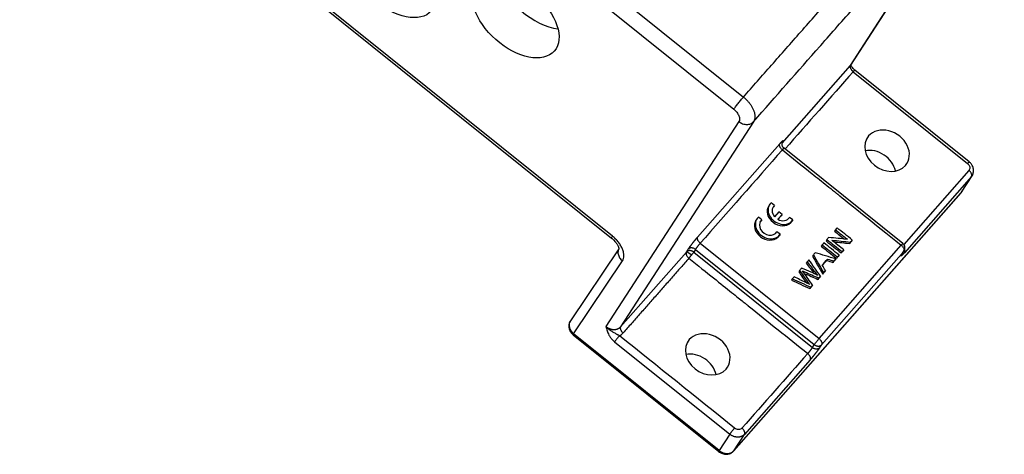
# Model space of a CAD drawing. Units: millimetres. Extents: x 2279 to 3170, y 588 to 1218.
# Drawn here: x 2726 to 2903, y 748 to 826 of the extents above; entities that cross this region are included whole.
import ezdxf

# ---------------------------------------------------------------- set-up
doc = ezdxf.new("R2010")
doc.units = ezdxf.units.MM
doc.header["$LTSCALE"] = 65.395
doc.layers.add('1', color=7, linetype='CONTINUOUS')

msp = doc.modelspace()

# ---------------------------------------------------------------- linework, layer by layer
at = {"layer": '1', "color": 7, "linetype": 'Continuous', "lineweight": 30}
for p, q in [((2740.93, 904.65), (2855.83, 812.35)), ((2739.2, 902.46), (2854.1, 810.16)), ((2832.28, 787.33), (2725.9, 872.79)), ((2725.72, 872.45), (2832.1, 786.99)), ((2875.09, 818.01), (2882.66, 829.75)), ((2875.15, 818.09), (2882.67, 829.74)), ((2862.79, 804.03), (2875.09, 818.01)), ((2875.55, 816.92), (2896.13, 800.39)), ((2896.43, 800.68), (2875.86, 817.21)), ((2855.01, 807.94), (2831.12, 771.07)), ((2857.65, 807.92), (2833.75, 771.04)), ((2847.6, 787.17), (2862.38, 803.96)), ((2878.34, 805.36), (2877.93, 804.75)), ((2884.5, 785.99), (2863.13, 803.16)), ((2896.37, 799.15), (2884.65, 785.83)), ((2896.83, 798.04), (2884.77, 784.34)), ((2894.95, 795.13), (2896.83, 798.04)), ((2895.06, 795.27), (2896.95, 798.21)), ((2854.08, 748.68), (2894.92, 795.09)), ((2854.11, 748.72), (2894.95, 795.13)), ((2861.43, 792.87), (2860.83, 793.35)), ((2860.54, 793.02), (2860.38, 792.78)), ((2861.43, 792.87), (2861.26, 792.63)), ((2862.2, 791.72), (2861.41, 790.83)), ((2862.78, 791.24), (2862.2, 791.72)), ((2858.26, 790.43), (2858.1, 790.19)), ((2859.14, 790.29), (2858.55, 790.76)), ((2858.81, 789.87), (2858.98, 790.04)), ((2858.95, 790.09), (2858.85, 789.94)), ((2858.95, 790.09), (2859.14, 790.29)), ((2859.14, 790.29), (2858.98, 790.04)), ((2862, 790.36), (2862.78, 791.24)), ((2862.04, 790.34), (2862.62, 791)), ((2862.78, 791.24), (2862.62, 791)), ((2864.11, 790.71), (2864.04, 790.61)), ((2864.7, 790.24), (2864.11, 790.71)), ((2864.32, 789.73), (2864.54, 790)), ((2864.48, 789.98), (2864.32, 789.73)), ((2864.48, 789.98), (2864.7, 790.24)), ((2864.7, 790.24), (2864.54, 790)), ((2861.83, 788.13), (2861.76, 788.02)), ((2862.42, 787.66), (2861.83, 788.13)), ((2872.38, 788.48), (2872.22, 788.24)), ((2848.06, 786.06), (2869.42, 768.9)), ((2862.03, 787.15), (2862.26, 787.41)), ((2862.2, 787.39), (2862.03, 787.15)), ((2862.2, 787.39), (2862.42, 787.66)), ((2862.42, 787.66), (2862.26, 787.41)), ((2870.84, 786.73), (2870.68, 786.49)), ((2875.08, 786.27), (2874.92, 786.02)), ((2875.4, 786.63), (2875.23, 786.38)), ((2833.41, 785.07), (2824.72, 772.09)), ((2833.75, 771.04), (2845.57, 784.47)), ((2845.57, 784.47), (2845.89, 784.96)), ((2847.21, 784.95), (2846.89, 784.46)), ((2846.89, 784.46), (2868.23, 767.32)), ((2847.21, 784.95), (2868.55, 767.81)), ((2869.42, 768.9), (2884.19, 785.7)), ((2869.99, 785.77), (2869.83, 785.52)), ((2884.65, 784.59), (2869.87, 767.8)), ((2873.56, 784.54), (2873.4, 784.3)), ((2873.86, 784.88), (2873.7, 784.64)), ((2884.39, 784.18), (2884.71, 784.67)), ((2825.31, 769.76), (2834.09, 782.88)), ((2867.29, 782.7), (2867.13, 782.46)), ((2868.41, 783.97), (2868.25, 783.73)), ((2870.97, 783.2), (2870.81, 782.95)), ((2872.07, 782.84), (2871.9, 782.6)), ((2872.42, 783.24), (2872.25, 783)), ((2872.72, 783.58), (2872.55, 783.34)), ((2873.02, 783.93), (2872.86, 783.69)), ((2865.93, 781.15), (2865.77, 780.91)), ((2870.24, 780.77), (2870.08, 780.52)), ((2870.57, 781.14), (2870.4, 780.89)), ((2864.61, 779.65), (2864.45, 779.41)), ((2869.39, 779.8), (2869.23, 779.56)), ((2869.69, 780.14), (2869.53, 779.9)), ((2867.95, 778.17), (2867.79, 777.92)), ((2868.27, 778.52), (2868.1, 778.28)), ((2825.22, 769.59), (2851.39, 748.57)), ((2851.47, 748.74), (2825.31, 769.76)), ((2832.67, 768.33), (2853.38, 751.69)), ((2846.1, 768.71), (2845.69, 768.1)), ((2868.23, 767.32), (2868.55, 767.81)), ((2867.84, 765.1), (2856.02, 751.67)), ((2853.38, 751.69), (2851.47, 748.74)), ((2854.11, 748.72), (2856.02, 751.67))]:
    msp.add_line(p, q, dxfattribs=at)
msp.add_arc((2883.87, 785.21), 1, 320.073, 51.106, dxfattribs=at)
for centre in [(2792.82, 833.97), (2814.88, 826.72)]:
    msp.add_ellipse(centre, major_axis=(6.94, -6.11), ratio=0.581517, dxfattribs=at)
for centre, major_axis, ratio, start_param, end_param in [((2819.45, 831.91), (-6.94, 6.11), 0.581517, 0.698173, 2.443426), ((2881.65, 802.7), (-3.53, 2.36), 0.811123, 3.03436, 6.175953), ((2881.65, 802.7), (-3.53, 2.36), 0.811123, 6.175953, 9.317545), ((2879.21, 799.06), (-3.53, 2.36), 0.811123, 3.831245, 5.593531), ((2862.62, 791.63), (-2.08, 1.39), 0.811123, 6.066434, 9.256693), ((2862.46, 791.39), (-2.08, 1.39), 0.811123, 0.000037, 2.973508), ((2862.63, 791.63), (1.45, -0.97), 0.811123, 2.882155, 4.384134), ((2862.47, 791.39), (1.45, -0.97), 0.811123, 2.882155, 3.038197), ((2860.17, 788.8), (-2.08, 1.39), 0.811123, 0.000037, 2.973508), ((2860.34, 789.04), (-2.08, 1.39), 0.811123, 6.066434, 9.256693), ((2860.35, 789.04), (1.45, -0.97), 0.811123, 3.077046, 6.328157), ((2862.63, 791.63), (1.45, -0.97), 0.811123, 4.82082, 6.328157), ((2846.35, 783.85), (0.786, -0.618), 0.162356, 1.507314, 3.065766), ((2846.35, 783.85), (0.626, 0.78), 0.062598, 4.87579, 5.661188), ((2846.35, 783.85), (-0.626, -0.78), 0.062598, 0.948799, 1.734197), ((2826.38, 770.98), (-1.66, 1.11), 0.811123, 0.000023, 1.463564), ((2849.41, 766.06), (-3.53, 2.36), 0.811123, 3.03436, 6.175953), ((2825.85, 770.37), (0.626, 0.78), 0.062598, 2.519596, 3.141606), ((2849.41, 766.06), (-3.53, 2.36), 0.811123, 6.175953, 9.317545), ((2846.97, 762.41), (-3.53, 2.36), 0.811123, 3.831245, 5.593531)]:
    msp.add_ellipse(centre, major_axis=major_axis, ratio=ratio, start_param=start_param, end_param=end_param, dxfattribs=at)
for points, degree, knots in [([(2855.83, 812.35), (2871.39, 830.04), (2890.93, 852.24), (2892.62, 854.16), (2894.31, 856.08), (2894.31, 856.09), (2894.65, 856.47), (2894.85, 856.69), (2894.97, 856.84), (2895.28, 857.2), (2895.54, 857.55), (2896.12, 858.35), (2896.57, 859.26), (2898.7, 863.6), (2897.72, 870.43)], 2, [0, 0, 0, 0.5, 0.5, 0.625, 0.625, 0.640625, 0.640625, 0.65625, 0.65625, 0.6875, 0.6875, 0.75, 0.75, 1, 1, 1]), ([(2869.61, 821.51), (2869.65, 821.56), (2871.7, 823.89), (2874.76, 827.37), (2878.28, 831.37), (2880.04, 833.37), (2880.92, 834.37), (2881.36, 834.87), (2881.58, 835.12), (2881.69, 835.25), (2881.75, 835.31), (2881.77, 835.34), (2881.79, 835.36), (2881.8, 835.37), (2883.57, 837.39), (2885.46, 839.53), (2888.48, 842.97), (2889.52, 844.14), (2891.12, 845.96), (2891.66, 846.58), (2892.49, 847.51), (2892.76, 847.83), (2893.18, 848.3), (2893.39, 848.54), (2893.63, 848.82), (2893.76, 848.96), (2893.82, 849.03), (2893.85, 849.06), (2893.86, 849.08), (2893.87, 849.09), (2893.88, 849.09), (2893.88, 849.1), (2893.88, 849.1), (2894.85, 850.2), (2895.59, 851.04), (2896.34, 851.9), (2896.54, 852.12), (2896.74, 852.35), (2896.79, 852.41), (2896.85, 852.47), (2896.86, 852.49), (2896.88, 852.51), (2896.89, 852.52), (2896.89, 852.52), (2896.9, 852.53), (2896.9, 852.53), (2896.9, 852.53), (2896.9, 852.53), (2896.9, 852.53), (2896.9, 852.53), (2897.15, 852.81), (2897.39, 853.08), (2897.74, 853.47), (2897.86, 853.6), (2898.03, 853.79), (2898.11, 853.88), (2898.21, 853.99), (2898.26, 854.04), (2898.28, 854.06), (2898.29, 854.08), (2898.3, 854.09), (2898.5, 854.3), (2898.7, 854.52), (2899.01, 854.85), (2899.12, 854.96), (2899.27, 855.12), (2899.33, 855.18), (2899.4, 855.26), (2899.44, 855.3), (2899.49, 855.35), (2899.51, 855.37), (2899.53, 855.38), (2899.53, 855.39), (2899.53, 855.39), (2899.54, 855.39), (2899.68, 855.54), (2899.84, 855.7), (2900.1, 855.97), (2900.19, 856.06), (2900.33, 856.2), (2900.4, 856.27), (2900.49, 856.35), (2900.53, 856.39), (2900.56, 856.42), (2900.57, 856.43), (2900.57, 856.43), (2900.57, 856.43), (2900.58, 856.44), (2900.63, 856.49), (2900.7, 856.55), (2900.81, 856.66), (2900.85, 856.7), (2900.92, 856.76), (2900.95, 856.79), (2900.99, 856.83), (2901.01, 856.85), (2901.02, 856.86), (2901.03, 856.86), (2901.13, 856.96), (2901.22, 857.04), (2901.32, 857.13), (2901.35, 857.16), (2901.39, 857.19), (2901.41, 857.21), (2901.43, 857.23), (2901.44, 857.23), (2901.44, 857.24), (2901.44, 857.24), (2901.44, 857.24), (2901.44, 857.24), (2901.59, 857.37), (2901.72, 857.48), (2901.89, 857.63), (2901.95, 857.67), (2902.03, 857.74), (2902.07, 857.77), (2902.11, 857.8), (2902.13, 857.82), (2902.14, 857.83), (2902.2, 857.88), (2902.25, 857.92), (2902.33, 857.97), (2902.37, 858), (2902.41, 858.04), (2902.44, 858.05), (2902.45, 858.06), (2902.45, 858.06), (2902.46, 858.07), (2902.46, 858.07), (2902.46, 858.07), (2902.59, 858.17), (2902.68, 858.22), (2902.73, 858.26)], 3, [0, 0, 0, 0, 0.00326, 0.169383, 0.252445, 0.293976, 0.314741, 0.325124, 0.330315, 0.332911, 0.334209, 0.334858, 0.334858, 0.335507, 0.335507, 0.50163, 0.50163, 0.584692, 0.584692, 0.626223, 0.626223, 0.646988, 0.646988, 0.657371, 0.662562, 0.665158, 0.666456, 0.667104, 0.667429, 0.667591, 0.667672, 0.667672, 0.667753, 0.667753, 0.709284, 0.709284, 0.73005, 0.73005, 0.740432, 0.740432, 0.745624, 0.745624, 0.748219, 0.749517, 0.750166, 0.750491, 0.750653, 0.750734, 0.750734, 0.750815, 0.750815, 0.77158, 0.77158, 0.781963, 0.781963, 0.787155, 0.78975, 0.791048, 0.791697, 0.791697, 0.792346, 0.792346, 0.813111, 0.813111, 0.823494, 0.823494, 0.828685, 0.828685, 0.831281, 0.832579, 0.833228, 0.833552, 0.833714, 0.833714, 0.833877, 0.833877, 0.854642, 0.854642, 0.865025, 0.865025, 0.870216, 0.872812, 0.87411, 0.874759, 0.875083, 0.875245, 0.875245, 0.875408, 0.875408, 0.88579, 0.88579, 0.890982, 0.890982, 0.893577, 0.894875, 0.895524, 0.895524, 0.896173, 0.896173, 0.906556, 0.906556, 0.911747, 0.911747, 0.914343, 0.915641, 0.916289, 0.916614, 0.916776, 0.916776, 0.916938, 0.916938, 0.937704, 0.937704, 0.948086, 0.948086, 0.953278, 0.955873, 0.955873, 0.958469, 0.958469, 0.968852, 0.968852, 0.974043, 0.976639, 0.977937, 0.978586, 0.97891, 0.979072, 0.979072, 0.979235, 0.979235, 1, 1, 1, 1]), ([(2875.09, 818.01), (2875.08, 818), (2875.07, 817.98), (2875.05, 817.95), (2875.04, 817.91), (2875.04, 817.87), (2875.03, 817.83), (2875.03, 817.78), (2875.03, 817.74), (2875.04, 817.7), (2875.05, 817.65), (2875.06, 817.61), (2875.07, 817.57), (2875.09, 817.52), (2875.11, 817.48), (2875.13, 817.44), (2875.15, 817.39), (2875.17, 817.35), (2875.2, 817.31), (2875.22, 817.27), (2875.25, 817.23), (2875.28, 817.2), (2875.31, 817.16), (2875.34, 817.12), (2875.37, 817.09), (2875.4, 817.06), (2875.43, 817.03), (2875.46, 817), (2875.49, 816.97), (2875.52, 816.94), (2875.54, 816.93), (2875.55, 816.92)], 3, [0, 0, 0, 0, 0.043477, 0.086311, 0.128503, 0.170053, 0.21096, 0.251225, 0.290847, 0.329827, 0.368165, 0.40586, 0.442913, 0.479323, 0.515091, 0.550217, 0.5847, 0.61854, 0.651738, 0.684294, 0.716207, 0.747478, 0.778106, 0.808092, 0.837435, 0.866135, 0.894193, 0.921609, 0.948382, 0.974512, 1, 1, 1, 1]), ([(2875.87, 817.2), (2875.8, 817.26), (2875.63, 817.4), (2875.41, 817.66), (2875.26, 817.92), (2875.19, 818.12), (2875.19, 818.18), (2875.19, 818.19), (2875.19, 818.19)], 3, [0, 0, 0, 0, 0.144455, 0.37855, 0.582332, 0.767806, 0.968041, 1, 1, 1, 1]), ([(2854.1, 810.16), (2854.14, 810.22), (2854.19, 810.29), (2854.3, 810.45), (2854.37, 810.53), (2854.5, 810.71), (2854.57, 810.81), (2854.72, 811), (2854.8, 811.1), (2854.96, 811.3), (2855.04, 811.41), (2855.2, 811.61), (2855.28, 811.71), (2855.45, 811.91), (2855.53, 812), (2855.68, 812.18), (2855.76, 812.27), (2855.83, 812.35)], 3, [0, 0, 0, 0, 0.125, 0.125, 0.25, 0.25, 0.375, 0.375, 0.5, 0.5, 0.625, 0.625, 0.75, 0.75, 0.875, 0.875, 1, 1, 1, 1]), ([(2854.1, 810.16), (2854.3, 809.99), (2854.49, 809.81), (2854.8, 809.41), (2854.92, 809.2), (2855.09, 808.79), (2855.14, 808.59), (2855.14, 808.23), (2855.09, 808.07), (2855.01, 807.94)], 3, [0, 0, 0, 0, 0.25, 0.25, 0.5, 0.5, 0.75, 0.75, 1, 1, 1, 1]), ([(2855.01, 807.94), (2855.11, 807.86), (2855.22, 807.79), (2855.45, 807.66), (2855.57, 807.61), (2855.81, 807.52), (2855.94, 807.48), (2856.18, 807.44), (2856.31, 807.42), (2856.55, 807.42), (2856.67, 807.43), (2856.9, 807.48), (2857.01, 807.51), (2857.22, 807.59), (2857.32, 807.65), (2857.5, 807.77), (2857.58, 807.84), (2857.65, 807.92)], 3, [0, 0, 0, 0, 0.125, 0.125, 0.25, 0.25, 0.375, 0.375, 0.5, 0.5, 0.625, 0.625, 0.75, 0.75, 0.875, 0.875, 1, 1, 1, 1]), ([(2862.84, 802.86), (2862.79, 802.9), (2862.74, 802.94), (2862.65, 803.03), (2862.61, 803.08), (2862.53, 803.18), (2862.49, 803.23), (2862.43, 803.33), (2862.41, 803.39), (2862.36, 803.49), (2862.35, 803.54), (2862.33, 803.64), (2862.32, 803.68), (2862.32, 803.77), (2862.33, 803.82), (2862.35, 803.9), (2862.36, 803.93), (2862.38, 803.96)], 3, [0, 0, 0, 0, 0.125, 0.125, 0.25, 0.25, 0.375, 0.375, 0.5, 0.5, 0.625, 0.625, 0.75, 0.75, 0.875, 0.875, 1, 1, 1, 1]), ([(2863.15, 803.16), (2863.12, 803.18), (2862.99, 803.27), (2862.86, 803.49), (2862.78, 803.76), (2862.77, 803.99), (2862.8, 804.14), (2862.83, 804.23), (2862.85, 804.26), (2862.85, 804.27), (2862.85, 804.27)], 3, [0, 0, 0, 0, 0.086071, 0.312032, 0.493259, 0.645014, 0.765901, 0.85495, 0.935794, 1, 1, 1, 1]), ([(2863.15, 803.15), (2863.15, 803.15), (2863.14, 803.15), (2863.14, 803.15), (2863.13, 803.15), (2863.12, 803.14), (2863.11, 803.13), (2863.1, 803.13), (2863.09, 803.11), (2863.07, 803.1), (2863.06, 803.09), (2863.04, 803.07), (2863.02, 803.05), (2863, 803.04), (2862.98, 803.02), (2862.96, 802.99), (2862.94, 802.97), (2862.92, 802.95), (2862.9, 802.93), (2862.88, 802.9), (2862.86, 802.88), (2862.85, 802.86), (2862.84, 802.86)], 3, [0, 0, 0, 0, 0.017075, 0.078482, 0.138813, 0.198069, 0.256251, 0.313358, 0.36939, 0.424347, 0.478229, 0.531037, 0.582769, 0.633427, 0.68301, 0.731519, 0.778952, 0.825311, 0.870595, 0.914805, 0.95794, 1, 1, 1, 1]), ([(2896.13, 800.39), (2896.17, 800.43), (2896.2, 800.46), (2896.26, 800.53), (2896.29, 800.56), (2896.34, 800.61), (2896.36, 800.63), (2896.39, 800.66), (2896.41, 800.67), (2896.43, 800.68), (2896.43, 800.68), (2896.43, 800.68)], 3, [0, 0, 0, 0, 0.205608, 0.205608, 0.411216, 0.411216, 0.616824, 0.616824, 0.822432, 0.822432, 1, 1, 1, 1]), ([(2896.13, 800.39), (2896.16, 800.36), (2896.28, 800.26), (2896.43, 800.06), (2896.54, 799.77), (2896.55, 799.49), (2896.47, 799.28), (2896.4, 799.18), (2896.37, 799.15)], 3, [0, 0, 0, 0, 0.078485, 0.286567, 0.494649, 0.70273, 0.910813, 1, 1, 1, 1]), ([(2897.04, 798.36), (2897.09, 798.47), (2897.17, 798.7), (2897.24, 799.16), (2897.15, 799.72), (2896.85, 800.28), (2896.57, 800.57), (2896.42, 800.69)], 3, [0, 0, 0, 0, 0.145267, 0.285275, 0.5467, 0.784483, 1, 1, 1, 1]), ([(2896.83, 798.04), (2896.85, 798.08), (2896.87, 798.11), (2896.89, 798.19), (2896.89, 798.23), (2896.89, 798.32), (2896.89, 798.37), (2896.86, 798.47), (2896.85, 798.52), (2896.81, 798.62), (2896.78, 798.67), (2896.72, 798.78), (2896.68, 798.83), (2896.61, 798.93), (2896.56, 798.98), (2896.47, 799.07), (2896.42, 799.11), (2896.37, 799.15)], 3, [0, 0, 0, 0, 0.125, 0.125, 0.25, 0.25, 0.375, 0.375, 0.5, 0.5, 0.625, 0.625, 0.75, 0.75, 0.875, 0.875, 1, 1, 1, 1]), ([(2897.06, 798.43), (2897.06, 798.42), (2897.04, 798.38), (2897.01, 798.32), (2896.98, 798.25), (2896.96, 798.21), (2896.95, 798.2)], 3, [0, 0, 0, 0, 0.150613, 0.472039, 0.793465, 1, 1, 1, 1]), ([(2896.95, 798.2), (2896.94, 798.19), (2896.92, 798.16), (2896.88, 798.11), (2896.85, 798.07), (2896.83, 798.04)], 3, [0, 0, 0, 0, 0.151623, 0.575811, 1, 1, 1, 1]), ([(2832.08, 787.01), (2832.17, 786.93), (2832.45, 786.7), (2832.85, 786.26), (2833.2, 785.74), (2833.39, 785.3), (2833.43, 785.07), (2833.43, 785.04), (2833.43, 785.04)], 3, [0, 0, 0, 0, 0.10188, 0.305176, 0.505704, 0.699527, 0.888438, 1, 1, 1, 1]), ([(2832.1, 786.99), (2832.1, 786.99), (2832.1, 786.99), (2832.09, 787), (2832.1, 787.02), (2832.12, 787.08), (2832.14, 787.12), (2832.2, 787.21), (2832.24, 787.27), (2832.28, 787.33)], 3, [0, 0, 0, 0, 0.055416, 0.055416, 0.370277, 0.370277, 0.685139, 0.685139, 1, 1, 1, 1]), ([(2834.09, 782.88), (2834.18, 783.01), (2834.24, 783.15), (2834.33, 783.47), (2834.35, 783.64), (2834.35, 784), (2834.33, 784.19), (2834.25, 784.58), (2834.18, 784.79), (2834.01, 785.2), (2833.91, 785.41), (2833.67, 785.82), (2833.53, 786.02), (2833.22, 786.42), (2833.04, 786.62), (2832.68, 786.99), (2832.48, 787.17), (2832.28, 787.33)], 3, [0, 0, 0, 0, 0.125, 0.125, 0.25, 0.25, 0.375, 0.375, 0.5, 0.5, 0.625, 0.625, 0.75, 0.75, 0.875, 0.875, 1, 1, 1, 1]), ([(2845.89, 784.96), (2846.02, 785.16), (2846.42, 785.71), (2846.89, 786.32), (2847.14, 786.62), (2847.39, 786.92), (2847.6, 787.17)], 2, [0, 0, 0, 0.25, 0.5, 0.75, 0.75, 1, 1, 1]), ([(2848.06, 786.06), (2848.05, 786.05), (2848.02, 786.01), (2847.98, 785.96), (2847.93, 785.91), (2847.88, 785.85), (2847.83, 785.78), (2847.77, 785.72), (2847.71, 785.64), (2847.65, 785.57), (2847.59, 785.49), (2847.53, 785.41), (2847.47, 785.33), (2847.41, 785.25), (2847.35, 785.17), (2847.3, 785.09), (2847.25, 785.02), (2847.22, 784.97), (2847.21, 784.95)], 3, [0, 0, 0, 0, 0.046512, 0.095155, 0.145931, 0.198839, 0.253879, 0.31105, 0.370354, 0.431789, 0.495356, 0.561055, 0.628885, 0.698846, 0.770938, 0.845161, 0.921515, 1, 1, 1, 1]), ([(2848.06, 786.06), (2848.01, 786.1), (2847.96, 786.15), (2847.87, 786.24), (2847.83, 786.29), (2847.75, 786.39), (2847.71, 786.44), (2847.65, 786.54), (2847.63, 786.59), (2847.58, 786.69), (2847.57, 786.74), (2847.55, 786.84), (2847.54, 786.89), (2847.54, 786.98), (2847.55, 787.02), (2847.57, 787.1), (2847.58, 787.14), (2847.6, 787.17)], 3, [0, 0, 0, 0, 0.125, 0.125, 0.25, 0.25, 0.375, 0.375, 0.5, 0.5, 0.625, 0.625, 0.75, 0.75, 0.875, 0.875, 1, 1, 1, 1]), ([(2884.19, 785.7), (2884.23, 785.74), (2884.26, 785.78), (2884.32, 785.84), (2884.35, 785.87), (2884.4, 785.92), (2884.42, 785.94), (2884.46, 785.97), (2884.47, 785.98), (2884.49, 785.99), (2884.49, 786), (2884.5, 785.99)], 3, [0, 0, 0, 0, 0.206991, 0.206991, 0.413982, 0.413982, 0.620973, 0.620973, 0.827965, 0.827965, 1, 1, 1, 1]), ([(2833.5, 785.22), (2833.47, 785.17), (2833.44, 785.12), (2833.37, 784.98), (2833.34, 784.88), (2833.29, 784.67), (2833.27, 784.56), (2833.27, 784.34), (2833.28, 784.22), (2833.33, 784), (2833.37, 783.88), (2833.46, 783.66), (2833.51, 783.55), (2833.65, 783.34), (2833.72, 783.24), (2833.9, 783.05), (2833.99, 782.96), (2834.09, 782.88)], 3, [0, 0, 0, 0, 0.072203, 0.072203, 0.204745, 0.204745, 0.337288, 0.337288, 0.46983, 0.46983, 0.602373, 0.602373, 0.734915, 0.734915, 0.867458, 0.867458, 1, 1, 1, 1]), ([(2845.57, 784.47), (2845.56, 784.45), (2845.55, 784.42), (2845.53, 784.37), (2845.52, 784.32), (2845.51, 784.28), (2845.51, 784.2), (2845.52, 784.09), (2845.57, 783.94), (2845.66, 783.78), (2845.76, 783.62), (2845.89, 783.48), (2845.98, 783.4), (2846.03, 783.36)], 3, [0, 0, 0, 0, 0.063203, 0.119852, 0.169896, 0.213345, 0.25025, 0.383567, 0.500166, 0.637729, 0.763917, 0.88271, 1, 1, 1, 1]), ([(2846.89, 784.46), (2846.87, 784.48), (2846.83, 784.51), (2846.77, 784.55), (2846.71, 784.58), (2846.65, 784.61), (2846.58, 784.64), (2846.48, 784.68), (2846.35, 784.71), (2846.18, 784.73), (2846.01, 784.71), (2845.87, 784.67), (2845.76, 784.62), (2845.67, 784.56), (2845.61, 784.51), (2845.58, 784.48)], 3, [0, 0, 0, 0, 0.046473, 0.092697, 0.13912, 0.186161, 0.2342, 0.283574, 0.387659, 0.500137, 0.616612, 0.749964, 0.814292, 0.897633, 1, 1, 1, 1]), ([(2847.21, 784.95), (2847.16, 784.99), (2847.1, 785.03), (2846.99, 785.09), (2846.93, 785.12), (2846.81, 785.17), (2846.75, 785.18), (2846.62, 785.21), (2846.56, 785.21), (2846.44, 785.21), (2846.38, 785.21), (2846.26, 785.19), (2846.21, 785.17), (2846.11, 785.13), (2846.06, 785.1), (2845.97, 785.04), (2845.93, 785), (2845.89, 784.96)], 3, [0, 0, 0, 0, 0.125, 0.125, 0.25, 0.25, 0.375, 0.375, 0.5, 0.5, 0.625, 0.625, 0.75, 0.75, 0.875, 0.875, 1, 1, 1, 1]), ([(2884.19, 785.7), (2884.2, 785.7), (2884.2, 785.7), (2884.21, 785.69), (2884.22, 785.68), (2884.25, 785.66), (2884.29, 785.62), (2884.37, 785.54), (2884.46, 785.44), (2884.57, 785.28), (2884.64, 785.15), (2884.68, 785.03), (2884.71, 784.93), (2884.72, 784.82), (2884.7, 784.7), (2884.67, 784.63), (2884.65, 784.59)], 3, [0, 0, 0, 0, 0.005181, 0.010279, 0.020231, 0.039153, 0.073068, 0.125136, 0.250092, 0.354138, 0.499971, 0.567068, 0.650635, 0.750657, 0.867119, 1, 1, 1, 1]), ([(2884.3, 784.04), (2884.3, 784.04), (2884.31, 784.04), (2884.33, 784.08), (2884.37, 784.14), (2884.4, 784.19)], 3, [0, 0, 0, 0, 0.093079, 0.478409, 1, 1, 1, 1]), ([(2884.78, 784.83), (2884.8, 784.79), (2884.81, 784.75), (2884.83, 784.67), (2884.83, 784.62), (2884.83, 784.53), (2884.83, 784.49), (2884.81, 784.41), (2884.79, 784.37), (2884.77, 784.34)], 3, [0, 0, 0, 0, 0.208991, 0.208991, 0.472661, 0.472661, 0.73633, 0.73633, 1, 1, 1, 1]), ([(2867.13, 782.46), (2867.59, 781.85), (2868.06, 781.25), (2868.54, 780.6), (2868.57, 780.57), (2868.59, 780.54)], 3, [0, 0, 0, 0, 0.946512, 0.946512, 1, 1, 1, 1]), ([(2867.29, 782.7), (2867.76, 782.1), (2868.22, 781.49), (2868.86, 780.65), (2869.01, 780.45), (2869.16, 780.27)], 3, [0, 0, 0, 0, 0.723105, 0.723105, 1, 1, 1, 1]), ([(2865.77, 780.91), (2866.23, 780.25), (2866.7, 779.59), (2867.16, 778.92), (2867.16, 778.92), (2867.17, 778.92)], 3, [0, 0, 0, 0, 0.997368, 0.997368, 1, 1, 1, 1]), ([(2865.93, 781.15), (2866.39, 780.49), (2866.86, 779.83), (2867.36, 779.12), (2867.49, 778.95), (2867.72, 778.64)], 3, [0, 0, 0, 0, 0.932367, 0.932367, 1, 1, 1, 1]), ([(2869.16, 780.27), (2868.82, 780.47), (2868.44, 780.66), (2867.44, 781.08), (2866.87, 781.33), (2866.3, 781.57)], 3, [0, 0, 0, 0, 0.426626, 0.426626, 1, 1, 1, 1]), ([(2868.27, 778.52), (2867.74, 779.27), (2867.21, 780.01), (2866.62, 780.85), (2866.54, 780.96), (2866.43, 781.09)], 3, [0, 0, 0, 0, 0.887064, 0.887064, 1, 1, 1, 1]), ([(2867.72, 778.64), (2867.51, 778.76), (2867.29, 778.87), (2866.35, 779.32), (2865.64, 779.67), (2864.93, 780.01)], 3, [0, 0, 0, 0, 0.239191, 0.239191, 1, 1, 1, 1]), ([(2824.74, 772.09), (2824.67, 772.01), (2824.51, 771.75), (2824.41, 771.23), (2824.48, 770.62), (2824.76, 770.04), (2825.05, 769.73), (2825.22, 769.59)], 3, [0, 0, 0, 0, 0.111143, 0.333575, 0.552317, 0.775507, 1, 1, 1, 1]), ([(2831.12, 771.07), (2831.15, 771.04), (2831.21, 771), (2831.3, 770.93), (2831.4, 770.88), (2831.49, 770.82), (2831.58, 770.77), (2831.68, 770.73), (2831.78, 770.69), (2831.87, 770.65), (2831.97, 770.62), (2832.06, 770.6), (2832.16, 770.58), (2832.25, 770.56), (2832.34, 770.55), (2832.43, 770.54), (2832.52, 770.54), (2832.6, 770.54), (2832.69, 770.54), (2832.77, 770.55), (2832.85, 770.56), (2832.92, 770.57), (2833, 770.59), (2833.07, 770.61), (2833.14, 770.63), (2833.2, 770.66), (2833.27, 770.68), (2833.33, 770.71), (2833.38, 770.74), (2833.44, 770.77), (2833.49, 770.81), (2833.54, 770.84), (2833.59, 770.88), (2833.63, 770.92), (2833.67, 770.96), (2833.71, 770.99), (2833.74, 771.02), (2833.75, 771.04)], 3, [0, 0, 0, 0, 0.035929, 0.071425, 0.106489, 0.141119, 0.175317, 0.209082, 0.242415, 0.275314, 0.307781, 0.339815, 0.371416, 0.402584, 0.433319, 0.463622, 0.493492, 0.522929, 0.551933, 0.580505, 0.608643, 0.636349, 0.663622, 0.690462, 0.71687, 0.742844, 0.768386, 0.793495, 0.818171, 0.842414, 0.866225, 0.889603, 0.912548, 0.93506, 0.957139, 0.978786, 1, 1, 1, 1]), ([(2831.12, 771.07), (2831.15, 770.94), (2831.21, 770.69), (2831.32, 770.31), (2831.47, 769.92), (2831.62, 769.59), (2831.8, 769.3), (2831.97, 769.05), (2832.17, 768.8), (2832.41, 768.55), (2832.58, 768.4), (2832.67, 768.33)], 3, [0, 0, 0, 0, 0.135475, 0.28111, 0.410334, 0.543321, 0.62846, 0.716909, 0.808479, 0.902915, 1, 1, 1, 1]), ([(2833.54, 769.42), (2833.49, 769.45), (2833.45, 769.47), (2833.36, 769.51), (2833.28, 769.56), (2833.19, 769.61), (2833.1, 769.65), (2833.06, 769.68), (2832.93, 769.75), (2832.84, 769.8), (2832.65, 769.91), (2832.55, 769.96), (2832.4, 770.05), (2832.35, 770.08), (2832.25, 770.14), (2832.08, 770.24), (2831.91, 770.35), (2831.74, 770.48), (2831.68, 770.52), (2831.57, 770.62), (2831.39, 770.77), (2831.23, 770.94), (2831.12, 771.07)], 3, [0, 0, 0, 0, 0.0625, 0.0625, 0.125, 0.1875, 0.1875, 0.25, 0.25, 0.375, 0.375, 0.5, 0.5, 0.5625, 0.5625, 0.625, 0.75, 0.75, 0.8125, 0.8125, 0.875, 1, 1, 1, 1]), ([(2833.75, 771.04), (2833.73, 771), (2833.71, 770.97), (2833.69, 770.89), (2833.69, 770.85), (2833.69, 770.76), (2833.69, 770.71), (2833.72, 770.61), (2833.73, 770.56), (2833.77, 770.46), (2833.8, 770.41), (2833.86, 770.3), (2833.9, 770.25), (2833.97, 770.15), (2834.02, 770.1), (2834.11, 770.01), (2834.16, 769.97), (2834.21, 769.93)], 3, [0, 0, 0, 0, 0.125, 0.125, 0.25, 0.25, 0.375, 0.375, 0.5, 0.5, 0.625, 0.625, 0.75, 0.75, 0.875, 0.875, 1, 1, 1, 1]), ([(2833.54, 769.42), (2833.5, 769.38), (2833.46, 769.34), (2833.39, 769.25), (2833.35, 769.2), (2833.26, 769.1), (2833.22, 769.05), (2833.14, 768.95), (2833.1, 768.9), (2833.02, 768.8), (2832.98, 768.75), (2832.91, 768.65), (2832.87, 768.61), (2832.8, 768.52), (2832.77, 768.47), (2832.72, 768.4), (2832.69, 768.36), (2832.67, 768.33)], 3, [0, 0, 0, 0, 0.125, 0.125, 0.25, 0.25, 0.375, 0.375, 0.5, 0.5, 0.625, 0.625, 0.75, 0.75, 0.875, 0.875, 1, 1, 1, 1]), ([(2833.54, 769.42), (2833.67, 769.49), (2833.79, 769.56), (2834.01, 769.73), (2834.11, 769.82), (2834.21, 769.93)], 3, [0, 0, 0, 0, 0.5, 0.5, 1, 1, 1, 1]), ([(2868.55, 767.81), (2868.57, 767.84), (2868.6, 767.88), (2868.65, 767.95), (2868.69, 768), (2868.75, 768.09), (2868.79, 768.13), (2868.86, 768.23), (2868.9, 768.28), (2868.98, 768.38), (2869.02, 768.43), (2869.1, 768.53), (2869.14, 768.58), (2869.23, 768.68), (2869.27, 768.73), (2869.34, 768.82), (2869.38, 768.86), (2869.42, 768.9)], 3, [0, 0, 0, 0, 0.125, 0.125, 0.25, 0.25, 0.375, 0.375, 0.5, 0.5, 0.625, 0.625, 0.75, 0.75, 0.875, 0.875, 1, 1, 1, 1]), ([(2869.42, 768.9), (2869.47, 768.86), (2869.51, 768.82), (2869.61, 768.73), (2869.65, 768.68), (2869.73, 768.58), (2869.76, 768.53), (2869.82, 768.43), (2869.85, 768.38), (2869.89, 768.27), (2869.91, 768.22), (2869.93, 768.12), (2869.93, 768.08), (2869.93, 767.99), (2869.93, 767.94), (2869.91, 767.87), (2869.89, 767.83), (2869.87, 767.8)], 3, [0, 0, 0, 0, 0.125, 0.125, 0.25, 0.25, 0.375, 0.375, 0.5, 0.5, 0.625, 0.625, 0.75, 0.75, 0.875, 0.875, 1, 1, 1, 1]), ([(2868.23, 767.32), (2868.23, 767.3), (2868.21, 767.28), (2868.19, 767.24), (2868.16, 767.2), (2868.13, 767.16), (2868.1, 767.12), (2868.07, 767.08), (2868.04, 767.03), (2868.01, 766.99), (2867.98, 766.94), (2867.94, 766.9), (2867.91, 766.86), (2867.88, 766.81), (2867.84, 766.77), (2867.81, 766.72), (2867.77, 766.68), (2867.74, 766.64), (2867.71, 766.6), (2867.68, 766.56), (2867.65, 766.52), (2867.62, 766.48), (2867.59, 766.45), (2867.56, 766.41), (2867.53, 766.38), (2867.5, 766.35), (2867.48, 766.32), (2867.45, 766.29), (2867.43, 766.26), (2867.41, 766.23), (2867.39, 766.22), (2867.39, 766.21)], 3, [0, 0, 0, 0, 0.043635, 0.086616, 0.128943, 0.170617, 0.211637, 0.252003, 0.291716, 0.330775, 0.36918, 0.406932, 0.44403, 0.480474, 0.516264, 0.551401, 0.585884, 0.619714, 0.652889, 0.685411, 0.717279, 0.748494, 0.779054, 0.808961, 0.838214, 0.866813, 0.894758, 0.922049, 0.948687, 0.97467, 1, 1, 1, 1]), ([(2869.55, 767.31), (2869.43, 767.11), (2869.03, 766.56), (2868.55, 765.95), (2868.3, 765.64), (2868.06, 765.35), (2867.84, 765.1)], 2, [0, 0, 0, 0.249996, 0.499998, 0.749999, 0.749999, 1, 1, 1]), ([(2868.23, 767.32), (2868.29, 767.28), (2868.34, 767.24), (2868.45, 767.17), (2868.51, 767.15), (2868.63, 767.1), (2868.7, 767.09), (2868.82, 767.06), (2868.88, 767.06), (2869.01, 767.06), (2869.07, 767.06), (2869.18, 767.08), (2869.24, 767.1), (2869.34, 767.14), (2869.39, 767.17), (2869.48, 767.23), (2869.52, 767.27), (2869.55, 767.31)], 3, [0, 0, 0, 0, 0.125, 0.125, 0.25, 0.25, 0.375, 0.375, 0.5, 0.5, 0.625, 0.625, 0.75, 0.75, 0.875, 0.875, 1, 1, 1, 1]), ([(2868.55, 767.81), (2868.58, 767.79), (2868.63, 767.75), (2868.72, 767.69), (2868.84, 767.63), (2868.98, 767.58), (2869.15, 767.55), (2869.33, 767.54), (2869.53, 767.58), (2869.72, 767.65), (2869.82, 767.75), (2869.87, 767.8)], 3, [0, 0, 0, 0, 0.056076, 0.125934, 0.209567, 0.306966, 0.418119, 0.543016, 0.681639, 0.833974, 1, 1, 1, 1]), ([(2867.84, 765.1), (2867.86, 765.13), (2867.88, 765.17), (2867.9, 765.25), (2867.9, 765.29), (2867.9, 765.38), (2867.9, 765.43), (2867.88, 765.53), (2867.86, 765.58), (2867.82, 765.68), (2867.79, 765.73), (2867.73, 765.83), (2867.7, 765.88), (2867.62, 765.98), (2867.58, 766.03), (2867.48, 766.12), (2867.44, 766.17), (2867.39, 766.21)], 3, [0, 0, 0, 0, 0.125, 0.125, 0.25, 0.25, 0.375, 0.375, 0.5, 0.5, 0.625, 0.625, 0.75, 0.75, 0.875, 0.875, 1, 1, 1, 1]), ([(2853.38, 751.69), (2853.41, 751.72), (2853.43, 751.76), (2853.49, 751.84), (2853.52, 751.88), (2853.58, 751.97), (2853.62, 752.01), (2853.69, 752.11), (2853.73, 752.16), (2853.81, 752.26), (2853.85, 752.31), (2853.93, 752.42), (2853.98, 752.47), (2854.06, 752.56), (2854.1, 752.61), (2854.17, 752.7), (2854.21, 752.75), (2854.25, 752.79)], 3, [0, 0, 0, 0, 0.125, 0.125, 0.25, 0.25, 0.375, 0.375, 0.5, 0.5, 0.625, 0.625, 0.75, 0.75, 0.875, 0.875, 1, 1, 1, 1]), ([(2855.56, 752.77), (2855.49, 752.69), (2855.4, 752.63), (2855.19, 752.54), (2855.08, 752.52), (2854.71, 752.53), (2854.45, 752.62), (2854.25, 752.79)], 3, [0, 0, 0, 0, 0.25, 0.25, 0.5, 0.5, 1, 1, 1, 1]), ([(2856.02, 751.67), (2856.04, 751.7), (2856.05, 751.73), (2856.08, 751.81), (2856.08, 751.85), (2856.08, 751.94), (2856.07, 751.99), (2856.05, 752.09), (2856.04, 752.14), (2855.99, 752.24), (2855.97, 752.29), (2855.91, 752.4), (2855.87, 752.45), (2855.8, 752.55), (2855.75, 752.6), (2855.66, 752.69), (2855.61, 752.73), (2855.56, 752.77)], 3, [0, 0, 0, 0, 0.125, 0.125, 0.25, 0.25, 0.375, 0.375, 0.5, 0.5, 0.625, 0.625, 0.75, 0.75, 0.875, 0.875, 1, 1, 1, 1]), ([(2856.02, 751.67), (2856, 751.64), (2855.95, 751.59), (2855.88, 751.53), (2855.8, 751.46), (2855.71, 751.4), (2855.61, 751.35), (2855.51, 751.3), (2855.39, 751.26), (2855.27, 751.22), (2855.14, 751.19), (2855, 751.17), (2854.85, 751.16), (2854.7, 751.17), (2854.54, 751.18), (2854.38, 751.21), (2854.21, 751.25), (2854.04, 751.31), (2853.87, 751.38), (2853.71, 751.47), (2853.54, 751.57), (2853.44, 751.65), (2853.38, 751.69)], 3, [0, 0, 0, 0, 0.037019, 0.075405, 0.115157, 0.156276, 0.198762, 0.242614, 0.287833, 0.334418, 0.382369, 0.431687, 0.482371, 0.534421, 0.587838, 0.64262, 0.698769, 0.756283, 0.815164, 0.87541, 0.937022, 1, 1, 1, 1]), ([(2851.37, 748.58), (2851.49, 748.49), (2851.81, 748.28), (2852.39, 748.08), (2853.04, 748.08), (2853.64, 748.28), (2853.95, 748.53), (2854.09, 748.69)], 3, [0, 0, 0, 0, 0.146229, 0.377212, 0.589038, 0.795204, 1, 1, 1, 1]), ([(2851.47, 748.74), (2851.45, 748.71), (2851.43, 748.68), (2851.41, 748.63), (2851.4, 748.61), (2851.38, 748.59), (2851.38, 748.58), (2851.38, 748.57), (2851.38, 748.57), (2851.38, 748.57)], 3, [0, 0, 0, 0, 0.314985, 0.314985, 0.629971, 0.629971, 0.944956, 0.944956, 1, 1, 1, 1]), ([(2851.47, 748.74), (2851.5, 748.72), (2851.56, 748.67), (2851.65, 748.61), (2851.75, 748.55), (2851.84, 748.5), (2851.94, 748.45), (2852.03, 748.4), (2852.13, 748.36), (2852.23, 748.33), (2852.32, 748.3), (2852.42, 748.28), (2852.51, 748.26), (2852.6, 748.24), (2852.7, 748.23), (2852.79, 748.22), (2852.87, 748.22), (2852.96, 748.22), (2853.04, 748.22), (2853.13, 748.23), (2853.2, 748.24), (2853.28, 748.25), (2853.35, 748.27), (2853.43, 748.29), (2853.5, 748.31), (2853.56, 748.34), (2853.62, 748.36), (2853.68, 748.39), (2853.74, 748.42), (2853.8, 748.45), (2853.85, 748.49), (2853.9, 748.52), (2853.95, 748.56), (2853.99, 748.6), (2854.03, 748.64), (2854.07, 748.68), (2854.1, 748.7), (2854.11, 748.72)], 3, [0, 0, 0, 0, 0.036031, 0.071622, 0.106775, 0.14149, 0.175765, 0.209602, 0.243, 0.275959, 0.30848, 0.340562, 0.372205, 0.403409, 0.434174, 0.464501, 0.494389, 0.523838, 0.552849, 0.58142, 0.609553, 0.637247, 0.664502, 0.691319, 0.717696, 0.743635, 0.769135, 0.794196, 0.818819, 0.843002, 0.866747, 0.890053, 0.91292, 0.935348, 0.957338, 0.978888, 1, 1, 1, 1])]:
    msp.add_open_spline(points, degree=degree, knots=knots, dxfattribs=at)
at = {"layer": '1', "color": 7, "linetype": 'Continuous', "lineweight": 30, "extrusion": (3.19475e-09, -2.81118e-09, -1)}
msp.add_open_spline([(2857.65, 807.92), (2861.63, 812.45), (2865.62, 816.98), (2869.61, 821.51)], degree=3, dxfattribs=at)
at = {"layer": '1', "color": 7, "linetype": 'Continuous', "lineweight": 30, "extrusion": (4.26159e-09, -3.74992e-09, -1)}
msp.add_open_spline([(2875.55, 816.92), (2871.47, 812.28), (2867.4, 807.65), (2863.32, 803.01)], degree=3, dxfattribs=at)
at = {"layer": '1', "color": 7, "linetype": 'Continuous', "lineweight": 30}
for points, weights in [([(2875.55, 816.92), (2875.73, 817.11), (2875.84, 817.22), (2875.86, 817.21)], [1.17155273095, 1.03537096101, 0.980266920179, 1.00624060846]), ([(2855.83, 812.35), (2857.56, 810.96), (2858.42, 809.11), (2857.65, 807.92)], [1.31058671719, 0.999661944244, 0.922184568791, 1.07815459083])]:
    msp.add_rational_spline(points, weights, degree=3, dxfattribs=at)
for points, degree in [([(2862.38, 803.96), (2862.6, 804.21), (2862.9, 804.51), (2863.02, 804.57), (2862.95, 804.4), (2862.82, 804.2)], 2), ([(2872.22, 788.24), (2872.81, 787.76), (2873.4, 787.29), (2873.99, 786.81)], 3), ([(2872.67, 788.81), (2872.57, 788.7), (2872.48, 788.59), (2872.38, 788.48)], 3), ([(2872.38, 788.48), (2873.09, 787.91), (2873.8, 787.33), (2874.52, 786.76)], 3), ([(2875.4, 786.63), (2874.49, 787.36), (2873.58, 788.09), (2872.67, 788.81)], 3), ([(2870.3, 786.12), (2870.2, 786), (2870.09, 785.88), (2869.99, 785.77)], 3), ([(2873.02, 783.93), (2872.12, 784.66), (2871.21, 785.39), (2870.3, 786.12)], 3), ([(2870.68, 786.49), (2871.58, 785.76), (2872.49, 785.03), (2873.4, 784.3)], 3), ([(2871.16, 787.09), (2871.05, 786.97), (2870.95, 786.85), (2870.84, 786.73)], 3), ([(2870.84, 786.73), (2871.75, 786), (2872.66, 785.27), (2873.56, 784.54)], 3), ([(2874.52, 786.76), (2873.4, 786.87), (2872.28, 786.98), (2871.16, 787.09)], 3), ([(2873.86, 784.88), (2873.15, 785.45), (2872.43, 786.02), (2871.72, 786.6)], 3), ([(2871.72, 786.6), (2872.84, 786.49), (2873.96, 786.38), (2875.08, 786.27)], 3), ([(2872.09, 786.3), (2873.03, 786.21), (2873.97, 786.12), (2874.92, 786.02)], 3), ([(2874.92, 786.02), (2875.02, 786.14), (2875.13, 786.26), (2875.23, 786.38)], 3), ([(2875.08, 786.27), (2875.19, 786.39), (2875.29, 786.51), (2875.4, 786.63)], 3), ([(2845.57, 784.47), (2845.58, 784.47), (2845.58, 784.48), (2845.58, 784.48)], 3), ([(2868.74, 784.35), (2868.63, 784.22), (2868.52, 784.09), (2868.41, 783.97)], 3), ([(2872.42, 783.24), (2871.19, 783.61), (2869.97, 783.98), (2868.74, 784.35)], 3), ([(2869.83, 785.52), (2870.74, 784.8), (2871.65, 784.07), (2872.55, 783.34)], 3), ([(2869.99, 785.77), (2870.9, 785.04), (2871.81, 784.31), (2872.72, 783.58)], 3), ([(2873.4, 784.3), (2873.5, 784.41), (2873.6, 784.52), (2873.7, 784.64)], 3), ([(2873.56, 784.54), (2873.66, 784.66), (2873.76, 784.77), (2873.86, 784.88)], 3), ([(2884.77, 784.34), (2884.56, 784.1), (2884.26, 783.8), (2884.14, 783.73), (2884.2, 783.91), (2884.33, 784.1)], 2), ([(2846.03, 783.36), (2834.21, 769.93)], 1), ([(2867.6, 783.05), (2867.5, 782.94), (2867.4, 782.82), (2867.29, 782.7)], 3), ([(2869.69, 780.14), (2868.99, 781.11), (2868.3, 782.08), (2867.6, 783.05)], 3), ([(2868.25, 783.73), (2868.86, 782.66), (2869.47, 781.59), (2870.08, 780.52)], 3), ([(2868.41, 783.97), (2869.02, 782.9), (2869.63, 781.83), (2870.24, 780.77)], 3), ([(2870, 782.09), (2870.32, 782.46), (2870.65, 782.83), (2870.97, 783.2)], 3), ([(2870.02, 782.06), (2870.28, 782.35), (2870.54, 782.65), (2870.81, 782.95)], 3), ([(2870.81, 782.95), (2871.17, 782.83), (2871.54, 782.72), (2871.9, 782.6)], 3), ([(2870.97, 783.2), (2871.34, 783.08), (2871.7, 782.96), (2872.07, 782.84)], 3), ([(2871.9, 782.6), (2872.02, 782.73), (2872.14, 782.86), (2872.25, 783)], 3), ([(2872.07, 782.84), (2872.18, 782.97), (2872.3, 783.11), (2872.42, 783.24)], 3), ([(2872.55, 783.34), (2872.66, 783.45), (2872.76, 783.57), (2872.86, 783.69)], 3), ([(2872.72, 783.58), (2872.82, 783.7), (2872.92, 783.81), (2873.02, 783.93)], 3), ([(2866.3, 781.57), (2866.18, 781.43), (2866.05, 781.29), (2865.93, 781.15)], 3), ([(2870.57, 781.14), (2870.38, 781.45), (2870.19, 781.77), (2870, 782.09)], 3), ([(2870.08, 780.52), (2870.19, 780.65), (2870.29, 780.77), (2870.4, 780.89)], 3), ([(2870.24, 780.77), (2870.35, 780.89), (2870.46, 781.01), (2870.57, 781.14)], 3), ([(2864.45, 779.41), (2865.56, 778.91), (2866.68, 778.42), (2867.79, 777.92)], 3), ([(2864.93, 780.01), (2864.82, 779.89), (2864.72, 779.77), (2864.61, 779.65)], 3), ([(2864.61, 779.65), (2865.73, 779.16), (2866.84, 778.66), (2867.95, 778.17)], 3), ([(2866.77, 780.62), (2867.59, 780.27), (2868.41, 779.91), (2869.23, 779.56)], 3), ([(2869.23, 779.56), (2869.33, 779.67), (2869.43, 779.79), (2869.53, 779.9)], 3), ([(2869.39, 779.8), (2869.49, 779.92), (2869.59, 780.03), (2869.69, 780.14)], 3), ([(2867.79, 777.92), (2867.89, 778.04), (2868, 778.16), (2868.1, 778.28)], 3), ([(2867.95, 778.17), (2868.06, 778.29), (2868.16, 778.41), (2868.27, 778.52)], 3), ([(2869.87, 767.8), (2869.55, 767.31)], 1)]:
    msp.add_open_spline(points, degree=degree, dxfattribs=at)
at = {"layer": '1', "color": 7, "linetype": 'Continuous', "lineweight": 30, "extrusion": (-1.23263e-07, 1.08464e-07, -1)}
msp.add_open_spline([(2862.84, 802.86), (2862.84, 802.86), (2862.84, 802.86), (2857.91, 797.26), (2852.99, 791.66), (2848.06, 786.06)], degree=3, knots=[0, 0, 0, 0, 0.000008, 0.000008, 1, 1, 1, 1], dxfattribs=at)
at = {"layer": '1', "color": 7, "linetype": 'Continuous', "lineweight": 30, "extrusion": (-1.31158e-07, -1.63267e-07, 1)}
msp.add_open_spline([(2862.84, 802.86), (2864.62, 801.43), (2867.29, 799.28), (2870.4, 796.78), (2871.85, 795.62), (2872.43, 795.15), (2872.59, 795.03), (2872.63, 794.99), (2872.65, 794.97), (2872.67, 794.96), (2872.71, 794.93), (2872.86, 794.81), (2875.09, 793.01), (2879, 789.87), (2884.19, 785.7)], degree=3, knots=[0, 0, 0, 0, 0.25, 0.375, 0.4375, 0.453125, 0.457031, 0.458984, 0.458984, 0.460937, 0.460937, 0.46875, 0.5, 1, 1, 1, 1], dxfattribs=at)
at = {"layer": '1', "color": 7, "linetype": 'Continuous', "lineweight": 30, "extrusion": (-2.43479e-09, 1.57742e-09, -1)}
msp.add_open_spline([(2884.33, 784.1), (2884.44, 784.27), (2884.54, 784.43), (2884.65, 784.59)], degree=3, dxfattribs=at)
at = {"layer": '1', "color": 7, "linetype": 'Continuous', "lineweight": 30, "extrusion": (5.26672e-09, 6.55607e-09, 1)}
msp.add_open_spline([(2846.03, 783.36), (2849.36, 780.69), (2853.19, 777.61), (2855.63, 775.66), (2856.34, 775.09), (2856.56, 774.9), (2856.65, 774.84), (2856.68, 774.81), (2856.69, 774.8), (2856.7, 774.79), (2856.7, 774.79), (2856.71, 774.79), (2856.71, 774.79), (2856.71, 774.79), (2856.71, 774.79), (2860.27, 771.93), (2863.83, 769.07), (2867.39, 766.21)], degree=3, knots=[0, 0, 0, 0, 0.25, 0.375, 0.4375, 0.46875, 0.484375, 0.492188, 0.496094, 0.498047, 0.499023, 0.499512, 0.499756, 0.499756, 0.5, 0.5, 1, 1, 1, 1], dxfattribs=at)
at = {"layer": '1', "color": 7, "linetype": 'Continuous', "lineweight": 30, "extrusion": (1.0575e-12, 2.437e-12, -1)}
msp.add_open_spline([(2866.43, 781.09), (2866.48, 781.06), (2866.61, 781.01), (2867.68, 780.54), (2868.54, 780.17), (2869.39, 779.8)], degree=3, knots=[0, 0, 0, 0, 0.201035, 0.201035, 1, 1, 1, 1], dxfattribs=at)
at = {"layer": '1', "color": 7, "linetype": 'Continuous', "lineweight": 30, "extrusion": (-2.97785e-10, -3.70686e-10, -1)}
msp.add_open_spline([(2854.25, 752.79), (2847.34, 758.33), (2840.44, 763.88), (2833.54, 769.42)], degree=3, dxfattribs=at)
at = {"layer": '1', "color": 7, "linetype": 'Continuous', "lineweight": 30, "extrusion": (-3.40341e-08, 2.99479e-08, 1)}
msp.add_open_spline([(2867.39, 766.21), (2863.44, 761.73), (2859.5, 757.25), (2855.56, 752.77)], degree=3, dxfattribs=at)

doc.saveas('drawing.dxf')
